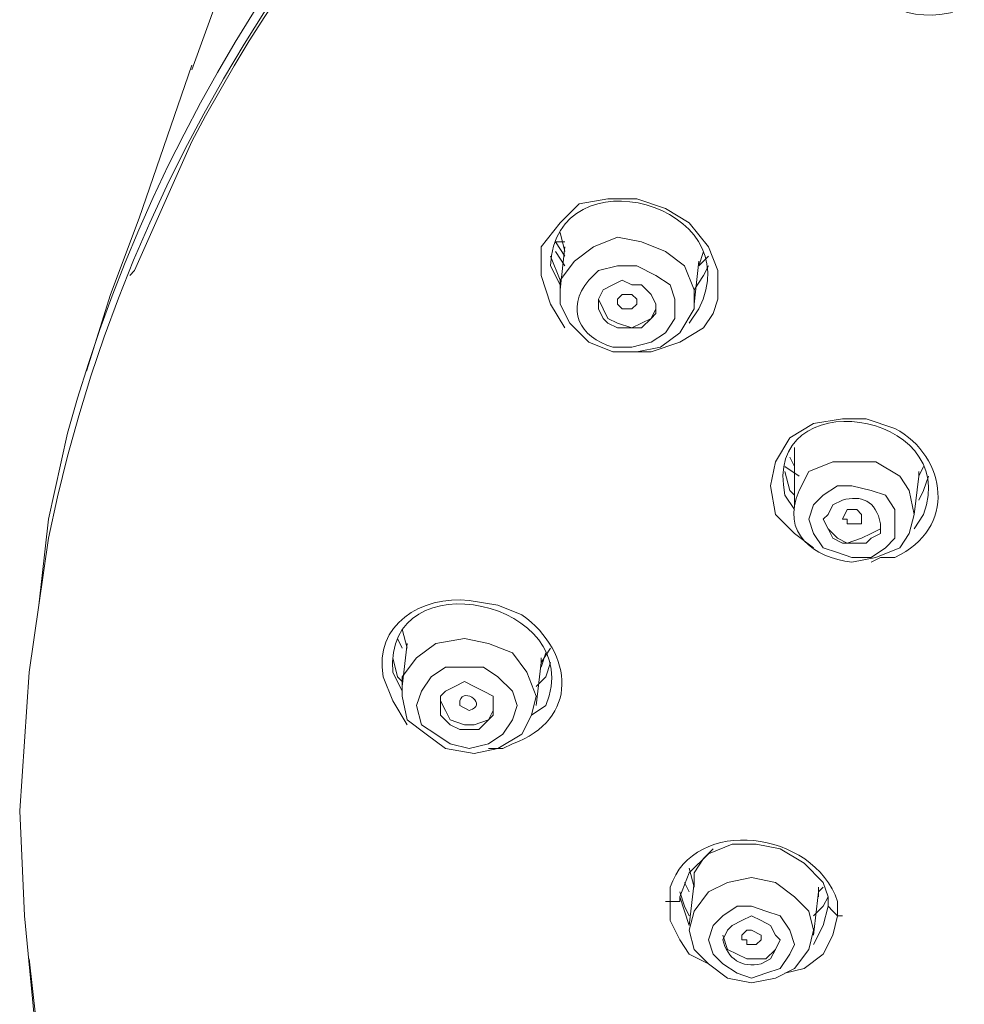
# Model space of a CAD drawing. Units: millimetres. Extents: x 0 to 2100, y 0 to 2970.
# Drawn here: x 786 to 811, y 1706 to 1732 of the extents above; entities that cross this region are included whole.
import ezdxf

# ---------------------------------------------------------------- set-up
doc = ezdxf.new("R2010")
doc.units = ezdxf.units.MM
doc.layers.add('繪圖線', color=7, linetype='Continuous', lineweight=13)

msp = doc.modelspace()

# ---------------------------------------------------------------- linework, layer by layer
at = {"layer": '繪圖線'}
for p, q in [((792.077, 1734.127), (790.934, 1730.95)), ((790.934, 1731.077), (789.536, 1727.011)), ((801.225, 1727.392), (801.988, 1727.52)), ((801.988, 1727.52), (802.75, 1727.52)), ((802.75, 1727.52), (803.513, 1727.265)), ((800.717, 1726.884), (801.225, 1727.392)), ((803.513, 1727.265), (804.148, 1726.884)), ((789.536, 1727.011), (788.774, 1724.978)), ((800.209, 1726.249), (800.717, 1726.884)), ((804.148, 1726.884), (804.656, 1726.249)), ((800.717, 1726.63), (800.844, 1726.122)), ((802.242, 1726.503), (801.607, 1726.249)), ((802.877, 1726.376), (802.242, 1726.503)), ((800.209, 1725.868), (800.209, 1726.249)), ((800.844, 1726.376), (800.59, 1726.376)), ((800.844, 1725.995), (800.59, 1726.376)), ((800.844, 1726.249), (800.717, 1725.105)), ((801.607, 1726.249), (801.098, 1725.868)), ((803.513, 1726.122), (802.877, 1726.376)), ((804.656, 1726.249), (804.91, 1725.614)), ((800.717, 1725.36), (800.463, 1725.995)), ((800.844, 1725.741), (800.59, 1726.122)), ((804.021, 1725.741), (803.513, 1726.122)), ((804.402, 1725.741), (804.529, 1726.122)), ((804.656, 1725.995), (804.402, 1725.741)), ((800.209, 1725.487), (800.209, 1725.868)), ((801.098, 1725.868), (800.717, 1725.36)), ((804.275, 1725.105), (804.021, 1725.741)), ((804.275, 1724.724), (804.402, 1725.868)), ((804.656, 1725.741), (804.529, 1725.487)), ((800.463, 1724.724), (800.209, 1725.487)), ((804.529, 1725.487), (804.275, 1725.105)), ((804.91, 1725.614), (804.91, 1725.232)), ((800.717, 1725.36), (800.717, 1724.724)), ((802.115, 1725.232), (801.861, 1725.105)), ((802.369, 1725.36), (802.115, 1725.232)), ((802.623, 1725.232), (802.369, 1725.36)), ((802.877, 1725.232), (802.623, 1725.232)), ((803.131, 1724.978), (802.877, 1725.232)), ((804.91, 1725.232), (804.91, 1724.851)), ((788.774, 1724.978), (788.138, 1722.945)), ((801.861, 1725.105), (801.734, 1724.851)), ((802.242, 1724.851), (802.369, 1724.978)), ((802.369, 1724.978), (802.369, 1724.978)), ((802.369, 1724.978), (802.623, 1724.978)), ((802.623, 1724.978), (802.623, 1724.978)), ((802.623, 1724.978), (802.75, 1724.851)), ((803.258, 1724.724), (803.131, 1724.978)), ((804.275, 1724.597), (804.275, 1725.105)), ((800.844, 1724.089), (800.463, 1724.724)), ((800.717, 1724.724), (800.971, 1724.216)), ((801.734, 1724.851), (801.861, 1724.597)), ((801.734, 1724.851), (801.734, 1724.597)), ((802.242, 1724.724), (802.242, 1724.851)), ((802.369, 1724.597), (802.242, 1724.724)), ((802.75, 1724.724), (802.623, 1724.597)), ((802.75, 1724.851), (802.75, 1724.724)), ((802.75, 1724.724), (802.75, 1724.724)), ((803.258, 1724.47), (803.258, 1724.724)), ((804.91, 1724.851), (804.783, 1724.47)), ((801.734, 1724.597), (801.861, 1724.343)), ((801.861, 1724.597), (801.988, 1724.343)), ((802.623, 1724.597), (802.369, 1724.597)), ((802.369, 1724.597), (802.369, 1724.597)), ((802.623, 1724.597), (802.623, 1724.597)), ((803.131, 1724.343), (803.258, 1724.597)), ((803.131, 1724.343), (803.258, 1724.47)), ((803.258, 1724.597), (803.258, 1724.597)), ((803.894, 1723.962), (804.275, 1724.597)), ((804.783, 1724.47), (804.529, 1724.089)), ((800.971, 1724.216), (801.48, 1723.708)), ((801.861, 1724.343), (801.988, 1724.216)), ((801.988, 1724.343), (802.242, 1724.216)), ((801.988, 1724.216), (802.242, 1724.089)), ((802.242, 1724.216), (802.623, 1724.089)), ((802.623, 1724.089), (802.877, 1724.216)), ((802.877, 1724.216), (803.131, 1724.343)), ((802.877, 1724.089), (803.131, 1724.343)), ((802.242, 1724.089), (802.623, 1724.089)), ((802.623, 1724.089), (802.877, 1724.089)), ((803.385, 1723.581), (803.894, 1723.962)), ((804.529, 1724.089), (803.894, 1723.708)), ((801.48, 1723.708), (802.115, 1723.454)), ((802.75, 1723.454), (803.385, 1723.581)), ((803.894, 1723.708), (803.131, 1723.454)), ((802.115, 1723.454), (802.75, 1723.454)), ((803.131, 1723.454), (802.369, 1723.454)), ((806.943, 1720.912), (806.943, 1720.277)), ((806.943, 1720.404), (806.816, 1720.658)), ((807.07, 1720.15), (806.689, 1720.404)), ((806.816, 1719.769), (806.689, 1720.277)), ((806.943, 1720.404), (806.943, 1719.388)), ((810.374, 1720.404), (810.247, 1720.15)), ((810.247, 1720.277), (810.247, 1720.15)), ((810.12, 1719.134), (810.247, 1720.15)), ((810.247, 1720.15), (810.247, 1720.15)), ((810.501, 1720.15), (810.374, 1719.769)), ((806.943, 1719.642), (806.816, 1719.769)), ((807.705, 1719.642), (807.451, 1719.388)), ((808.087, 1719.896), (807.705, 1719.642)), ((808.468, 1719.896), (808.087, 1719.896)), ((808.976, 1719.769), (808.468, 1719.896)), ((809.357, 1719.642), (808.976, 1719.769)), ((809.611, 1719.261), (809.357, 1719.642)), ((810.374, 1719.769), (810.247, 1719.515)), ((807.451, 1719.388), (807.324, 1719.007)), ((808.214, 1719.007), (808.341, 1719.261)), ((808.341, 1719.261), (808.468, 1719.261)), ((808.468, 1719.261), (808.595, 1719.261)), ((808.595, 1719.261), (808.722, 1719.134)), ((808.722, 1719.134), (808.722, 1719.134)), ((808.722, 1719.134), (808.722, 1719.007)), ((809.611, 1718.88), (809.611, 1719.261)), ((807.324, 1719.007), (807.451, 1718.625)), ((807.705, 1719.007), (807.833, 1718.752)), ((808.341, 1719.007), (808.214, 1719.007)), ((808.341, 1718.88), (808.341, 1719.007)), ((808.468, 1718.88), (808.341, 1718.88)), ((808.595, 1718.88), (808.468, 1718.88)), ((808.468, 1718.88), (808.468, 1718.88)), ((808.722, 1718.88), (808.595, 1718.88)), ((808.722, 1719.007), (808.722, 1718.88)), ((809.23, 1718.752), (809.23, 1718.88)), ((809.611, 1718.498), (809.611, 1718.88)), ((807.451, 1718.625), (807.705, 1718.244)), ((807.833, 1718.752), (808.087, 1718.498)), ((808.722, 1718.498), (808.976, 1718.625)), ((808.976, 1718.625), (809.23, 1718.752)), ((808.087, 1718.498), (808.341, 1718.371)), ((808.341, 1718.371), (808.722, 1718.498)), ((809.357, 1718.244), (809.611, 1718.498)), ((807.705, 1718.244), (808.087, 1718.117)), ((808.087, 1718.117), (808.468, 1717.99)), ((808.976, 1717.99), (809.357, 1718.244)), ((808.468, 1717.99), (808.976, 1717.99)), ((796.524, 1716.084), (796.651, 1715.576)), ((796.524, 1715.576), (796.397, 1715.83)), ((798.176, 1715.83), (797.414, 1715.703)), ((798.811, 1715.703), (798.176, 1715.83)), ((796.651, 1715.703), (796.524, 1714.56)), ((797.414, 1715.703), (796.905, 1715.322)), ((799.447, 1715.449), (798.811, 1715.703)), ((800.463, 1715.576), (800.209, 1715.195)), ((796.397, 1714.814), (796.27, 1715.322)), ((796.905, 1715.322), (796.524, 1714.814)), ((799.828, 1714.941), (799.447, 1715.449)), ((800.082, 1714.051), (800.209, 1715.195)), ((800.209, 1715.068), (800.336, 1715.449)), ((800.209, 1715.322), (800.209, 1715.195)), ((800.463, 1715.195), (800.336, 1714.814)), ((797.668, 1715.068), (797.287, 1714.814)), ((798.176, 1715.068), (797.668, 1715.068)), ((798.684, 1715.068), (798.176, 1715.068)), ((799.065, 1714.814), (798.684, 1715.068)), ((800.082, 1714.305), (799.828, 1714.941)), ((796.524, 1714.687), (796.397, 1714.814)), ((796.524, 1714.814), (796.524, 1714.305)), ((797.287, 1714.814), (797.033, 1714.432)), ((798.176, 1714.687), (797.922, 1714.56)), ((798.43, 1714.56), (798.176, 1714.687)), ((799.447, 1714.432), (799.065, 1714.814)), ((800.336, 1714.814), (800.082, 1714.56)), ((797.033, 1714.432), (796.905, 1714.051)), ((797.668, 1714.432), (797.541, 1714.305)), ((797.922, 1714.56), (797.668, 1714.432)), ((798.684, 1714.432), (798.43, 1714.56)), ((798.938, 1714.305), (798.684, 1714.432)), ((799.574, 1714.051), (799.447, 1714.432)), ((796.524, 1714.305), (796.651, 1713.67)), ((797.541, 1714.305), (797.541, 1714.051)), ((797.541, 1714.178), (797.668, 1713.924)), ((798.938, 1714.051), (798.938, 1714.305)), ((799.955, 1713.797), (800.082, 1714.305)), ((796.905, 1714.051), (797.033, 1713.543)), ((797.541, 1714.051), (797.541, 1713.797)), ((797.668, 1713.924), (797.795, 1713.67)), ((798.811, 1713.67), (798.938, 1713.924)), ((798.938, 1713.924), (798.938, 1714.051)), ((798.938, 1713.797), (798.938, 1714.051)), ((799.447, 1713.67), (799.574, 1714.051)), ((796.651, 1713.67), (797.16, 1713.289)), ((797.541, 1713.797), (797.795, 1713.543)), ((797.795, 1713.67), (798.176, 1713.543)), ((798.43, 1713.543), (798.811, 1713.67)), ((798.557, 1713.416), (798.811, 1713.67)), ((798.811, 1713.67), (798.938, 1713.797)), ((799.193, 1713.289), (799.447, 1713.67)), ((799.701, 1713.289), (799.955, 1713.797)), ((797.033, 1713.543), (797.414, 1713.289)), ((797.795, 1713.543), (798.049, 1713.416)), ((798.049, 1713.416), (798.303, 1713.416)), ((798.176, 1713.543), (798.43, 1713.543)), ((798.303, 1713.416), (798.557, 1713.416)), ((797.16, 1713.289), (797.668, 1712.908)), ((797.414, 1713.289), (797.795, 1713.035)), ((798.811, 1713.035), (799.193, 1713.289)), ((799.065, 1712.908), (799.701, 1713.289)), ((797.668, 1712.908), (798.43, 1712.781)), ((797.795, 1713.035), (798.303, 1712.908)), ((798.303, 1712.908), (798.811, 1713.035)), ((798.43, 1712.781), (799.065, 1712.908)), ((786.36, 1711.256), (786.487, 1708.461)), ((804.783, 1710.24), (804.529, 1709.985)), ((805.291, 1710.367), (804.656, 1710.112)), ((805.927, 1710.367), (805.291, 1710.367)), ((806.562, 1710.24), (805.927, 1710.367)), ((807.197, 1709.858), (806.562, 1710.24)), ((804.656, 1710.112), (804.148, 1709.604)), ((804.529, 1709.985), (804.275, 1709.604)), ((804.148, 1709.731), (804.275, 1709.223)), ((807.705, 1709.35), (807.197, 1709.858)), ((804.148, 1709.604), (803.894, 1708.969)), ((804.275, 1709.604), (804.275, 1709.223)), ((805.8, 1709.477), (805.164, 1709.35)), ((806.435, 1709.35), (805.8, 1709.477)), ((804.021, 1709.35), (804.148, 1709.096)), ((804.275, 1709.35), (804.148, 1708.207)), ((805.164, 1709.35), (804.656, 1709.096)), ((806.943, 1708.969), (806.435, 1709.35)), ((807.578, 1709.223), (807.578, 1708.969)), ((807.705, 1709.223), (807.578, 1709.096)), ((807.833, 1708.969), (807.705, 1709.35)), ((804.021, 1708.715), (803.894, 1709.096)), ((803.894, 1708.969), (804.021, 1708.588)), ((803.894, 1708.969), (803.894, 1708.969)), ((803.894, 1708.969), (803.894, 1708.969)), ((803.894, 1708.969), (803.894, 1708.842)), ((804.656, 1709.096), (804.275, 1708.588)), ((807.324, 1708.588), (806.943, 1708.969)), ((807.451, 1707.952), (807.578, 1709.096)), ((807.578, 1708.969), (807.578, 1708.969)), ((807.833, 1708.969), (807.705, 1708.715)), ((807.833, 1708.715), (807.833, 1708.969)), ((803.64, 1708.842), (803.513, 1708.842)), ((803.64, 1708.334), (803.64, 1708.842)), ((803.767, 1708.842), (803.64, 1708.842)), ((803.64, 1708.842), (803.64, 1708.842)), ((803.894, 1708.842), (803.767, 1708.842)), ((803.767, 1708.842), (803.767, 1708.842)), ((804.148, 1708.461), (804.021, 1708.715)), ((805.418, 1708.715), (805.037, 1708.461)), ((805.8, 1708.715), (805.418, 1708.715)), ((806.181, 1708.588), (805.8, 1708.715)), ((807.705, 1708.715), (807.451, 1708.461)), ((807.705, 1708.207), (807.833, 1708.715)), ((807.96, 1708.588), (807.833, 1708.715)), ((786.487, 1708.461), (786.741, 1705.792)), ((804.021, 1708.588), (804.148, 1708.207)), ((804.275, 1708.588), (804.148, 1708.08)), ((805.037, 1708.461), (804.783, 1708.207)), ((806.562, 1708.461), (806.181, 1708.588)), ((806.816, 1708.08), (806.562, 1708.461)), ((807.451, 1708.08), (807.324, 1708.588)), ((808.087, 1708.461), (807.96, 1708.588)), ((808.087, 1708.461), (807.96, 1707.952)), ((808.214, 1708.461), (808.087, 1708.461)), ((803.894, 1707.825), (803.64, 1708.334)), ((804.783, 1708.207), (804.656, 1707.825)), ((807.451, 1707.698), (807.705, 1708.207)), ((804.148, 1708.08), (804.275, 1707.571)), ((805.037, 1707.952), (805.164, 1707.571)), ((805.545, 1707.952), (805.673, 1708.08)), ((805.545, 1707.825), (805.545, 1707.952)), ((805.545, 1707.952), (805.545, 1707.952)), ((805.673, 1708.08), (805.8, 1708.08)), ((805.8, 1708.08), (806.054, 1707.952)), ((806.054, 1707.952), (806.054, 1707.825)), ((806.943, 1707.698), (806.816, 1708.08)), ((807.324, 1707.571), (807.451, 1708.08)), ((807.96, 1707.952), (807.705, 1707.444)), ((804.148, 1707.444), (803.894, 1707.825)), ((804.656, 1707.825), (804.783, 1707.444)), ((805.673, 1707.825), (805.545, 1707.825)), ((805.673, 1707.698), (805.673, 1707.825)), ((805.927, 1707.698), (805.673, 1707.698)), ((806.054, 1707.825), (805.927, 1707.698)), ((805.927, 1707.698), (805.927, 1707.698)), ((806.435, 1707.571), (806.562, 1707.825)), ((806.816, 1707.444), (806.943, 1707.698)), ((804.656, 1707.19), (804.148, 1707.444)), ((804.275, 1707.571), (804.656, 1707.19)), ((804.783, 1707.444), (805.037, 1707.19)), ((805.164, 1707.571), (805.418, 1707.444)), ((805.418, 1707.444), (805.673, 1707.317)), ((806.181, 1707.317), (806.435, 1707.571)), ((806.562, 1707.063), (806.816, 1707.444)), ((806.943, 1707.063), (807.324, 1707.571)), ((807.705, 1707.444), (807.197, 1707.063)), ((804.656, 1707.19), (805.164, 1706.809)), ((805.037, 1707.19), (805.418, 1706.936)), ((805.673, 1707.317), (805.927, 1707.317)), ((805.927, 1707.317), (806.181, 1707.317)), ((805.418, 1706.936), (805.8, 1706.809)), ((805.8, 1706.809), (806.181, 1706.936)), ((806.181, 1706.936), (806.562, 1707.063)), ((806.435, 1706.809), (806.943, 1707.063)), ((807.197, 1707.063), (806.689, 1706.936)), ((805.164, 1706.809), (805.8, 1706.682)), ((805.8, 1706.682), (806.435, 1706.809))]:
    msp.add_line(p, q, dxfattribs=at)
for points in [[(839.216, 1756.235), (816.473, 1755.727), (791.95, 1742.131), (787.122, 1718.498)], [(787.63, 1721.294), (793.094, 1741.242), (812.534, 1753.44), (832.228, 1756.108)], [(790.934, 1729.044), (798.557, 1743.656), (814.44, 1752.677), (830.449, 1755.345)], [(810.882, 1735.524), (807.705, 1735.778), (808.214, 1731.84), (811.136, 1732.475)], [(789.409, 1725.614), (789.409, 1725.614), (790.934, 1729.044), (790.934, 1729.044)], [(804.402, 1724.597), (805.8, 1727.392), (800.59, 1728.79), (800.463, 1725.741)], [(800.463, 1725.741), (800.463, 1725.741), (800.717, 1725.232), (800.717, 1725.232)], [(802.242, 1725.741), (802.242, 1725.741), (801.734, 1725.614), (801.734, 1725.614)], [(802.75, 1725.741), (802.75, 1725.741), (802.242, 1725.741), (802.242, 1725.741)], [(803.258, 1725.487), (803.258, 1725.487), (802.75, 1725.741), (802.75, 1725.741)], [(789.282, 1725.487), (789.282, 1725.487), (789.409, 1725.614), (789.409, 1725.614)], [(801.734, 1725.614), (801.734, 1725.614), (801.48, 1725.36), (801.48, 1725.36)], [(803.64, 1725.232), (803.64, 1725.232), (803.258, 1725.487), (803.258, 1725.487)], [(801.48, 1725.36), (800.844, 1724.597), (801.225, 1723.835), (802.115, 1723.581)], [(803.767, 1724.851), (803.767, 1724.851), (803.64, 1725.232), (803.64, 1725.232)], [(803.767, 1724.343), (803.767, 1724.343), (803.767, 1724.851), (803.767, 1724.851)], [(804.148, 1724.216), (804.148, 1724.216), (804.402, 1724.597), (804.402, 1724.597)], [(803.513, 1723.962), (803.513, 1723.962), (803.767, 1724.343), (803.767, 1724.343)], [(803.131, 1723.708), (803.131, 1723.708), (803.513, 1723.962), (803.513, 1723.962)], [(802.115, 1723.581), (802.115, 1723.581), (802.623, 1723.581), (802.623, 1723.581)], [(802.623, 1723.581), (802.623, 1723.581), (803.131, 1723.708), (803.131, 1723.708)], [(810.374, 1719.134), (811.39, 1721.929), (806.054, 1722.691), (806.689, 1719.642)], [(806.816, 1721.167), (806.816, 1721.167), (807.451, 1721.548), (807.451, 1721.548)], [(807.451, 1721.548), (807.451, 1721.548), (808.214, 1721.675), (808.214, 1721.675)], [(808.214, 1721.675), (808.214, 1721.675), (808.849, 1721.675), (808.849, 1721.675)], [(808.849, 1721.675), (808.849, 1721.675), (809.611, 1721.421), (809.611, 1721.421)], [(787.122, 1719.007), (787.122, 1719.007), (787.63, 1721.294), (787.63, 1721.294)], [(809.611, 1721.421), (811.009, 1720.658), (811.263, 1718.752), (809.611, 1717.99)], [(806.435, 1720.531), (806.435, 1720.531), (806.816, 1721.167), (806.816, 1721.167)], [(806.308, 1719.896), (806.308, 1719.896), (806.435, 1720.531), (806.435, 1720.531)], [(807.96, 1720.531), (807.96, 1720.531), (807.324, 1720.277), (807.324, 1720.277)], [(808.468, 1720.531), (808.468, 1720.531), (807.96, 1720.531), (807.96, 1720.531)], [(809.103, 1720.531), (809.103, 1720.531), (808.468, 1720.531), (808.468, 1720.531)], [(809.738, 1720.15), (809.738, 1720.15), (809.103, 1720.531), (809.103, 1720.531)], [(807.324, 1720.277), (807.324, 1720.277), (807.07, 1719.769), (807.07, 1719.769)], [(809.993, 1719.769), (809.993, 1719.769), (809.738, 1720.15), (809.738, 1720.15)], [(806.435, 1719.134), (806.435, 1719.134), (806.308, 1719.896), (806.308, 1719.896)], [(807.07, 1719.769), (806.562, 1718.625), (807.451, 1717.99), (808.468, 1717.863)], [(806.689, 1719.642), (806.689, 1719.642), (806.943, 1719.261), (806.943, 1719.261)], [(809.23, 1718.88), (809.103, 1719.515), (808.722, 1719.642), (808.214, 1719.515)], [(810.12, 1719.134), (810.12, 1719.134), (809.993, 1719.769), (809.993, 1719.769)], [(807.96, 1719.388), (807.96, 1719.388), (807.833, 1719.134), (807.833, 1719.134)], [(808.214, 1719.515), (808.214, 1719.515), (807.96, 1719.388), (807.96, 1719.388)], [(806.943, 1718.625), (806.943, 1718.625), (806.435, 1719.134), (806.435, 1719.134)], [(807.833, 1719.134), (807.833, 1719.134), (807.705, 1719.007), (807.705, 1719.007)], [(809.993, 1718.625), (809.993, 1718.625), (810.12, 1719.134), (810.12, 1719.134)], [(810.12, 1718.752), (810.12, 1718.752), (810.374, 1719.134), (810.374, 1719.134)], [(786.868, 1716.72), (786.868, 1716.72), (787.122, 1719.007), (787.122, 1719.007)], [(807.705, 1719.007), (807.705, 1719.007), (807.833, 1718.752), (807.833, 1718.752)], [(809.23, 1718.625), (809.23, 1718.625), (809.23, 1718.88), (809.23, 1718.88)], [(807.451, 1718.244), (807.451, 1718.244), (806.943, 1718.625), (806.943, 1718.625)], [(807.833, 1718.752), (807.833, 1718.752), (807.96, 1718.498), (807.96, 1718.498)], [(808.976, 1718.498), (808.976, 1718.498), (809.23, 1718.625), (809.23, 1718.625)], [(809.738, 1718.244), (809.738, 1718.244), (809.993, 1718.625), (809.993, 1718.625)], [(787.122, 1718.498), (787.122, 1718.498), (786.614, 1714.941), (786.614, 1714.941)], [(807.96, 1718.498), (807.96, 1718.498), (808.214, 1718.371), (808.214, 1718.371)], [(808.214, 1718.371), (808.214, 1718.371), (808.468, 1718.371), (808.468, 1718.371)], [(808.468, 1718.371), (808.468, 1718.371), (808.849, 1718.371), (808.849, 1718.371)], [(808.849, 1718.371), (808.849, 1718.371), (808.976, 1718.498), (808.976, 1718.498)], [(809.103, 1717.99), (809.103, 1717.99), (809.738, 1718.244), (809.738, 1718.244)], [(800.336, 1714.051), (801.48, 1716.847), (796.016, 1717.99), (796.27, 1714.941)], [(808.468, 1717.863), (808.468, 1717.863), (809.103, 1717.99), (809.103, 1717.99)], [(809.23, 1717.99), (809.23, 1717.99), (808.976, 1717.863), (808.976, 1717.863)], [(809.611, 1717.99), (809.611, 1717.99), (809.23, 1717.99), (809.23, 1717.99)], [(796.016, 1714.814), (795.762, 1716.211), (797.033, 1716.974), (798.303, 1716.847)], [(798.303, 1716.847), (798.303, 1716.847), (799.065, 1716.72), (799.065, 1716.72)], [(799.065, 1716.72), (799.065, 1716.72), (799.701, 1716.465), (799.701, 1716.465)], [(799.701, 1716.465), (801.098, 1715.449), (801.225, 1713.67), (799.447, 1713.035)], [(786.614, 1714.941), (786.614, 1714.941), (786.36, 1711.256), (786.36, 1711.256)], [(796.27, 1714.941), (796.27, 1714.941), (796.524, 1714.432), (796.524, 1714.432)], [(796.27, 1714.178), (796.27, 1714.178), (796.016, 1714.814), (796.016, 1714.814)], [(798.049, 1714.178), (798.176, 1714.56), (798.811, 1714.051), (798.303, 1713.924)], [(796.651, 1713.543), (796.651, 1713.543), (796.27, 1714.178), (796.27, 1714.178)], [(798.049, 1714.051), (798.049, 1714.051), (798.049, 1714.178), (798.049, 1714.178)], [(798.303, 1713.924), (798.303, 1713.924), (798.049, 1714.051), (798.049, 1714.051)], [(799.955, 1713.797), (799.955, 1713.797), (800.336, 1714.051), (800.336, 1714.051)], [(799.193, 1712.908), (799.193, 1712.908), (798.811, 1712.908), (798.811, 1712.908)], [(799.447, 1713.035), (799.447, 1713.035), (799.193, 1712.908), (799.193, 1712.908)], [(803.64, 1709.223), (804.275, 1711.129), (807.451, 1710.748), (808.087, 1708.842)], [(803.64, 1708.842), (803.64, 1708.842), (803.64, 1709.223), (803.64, 1709.223)], [(808.087, 1708.842), (808.087, 1708.842), (808.087, 1708.461), (808.087, 1708.461)], [(805.8, 1708.461), (805.8, 1708.461), (805.545, 1708.334), (805.545, 1708.334)], [(806.054, 1708.334), (806.054, 1708.334), (805.8, 1708.461), (805.8, 1708.461)], [(805.291, 1708.207), (805.291, 1708.207), (805.164, 1708.08), (805.164, 1708.08)], [(805.545, 1708.334), (805.545, 1708.334), (805.291, 1708.207), (805.291, 1708.207)], [(806.308, 1708.207), (806.308, 1708.207), (806.054, 1708.334), (806.054, 1708.334)], [(806.435, 1707.952), (806.435, 1707.952), (806.308, 1708.207), (806.308, 1708.207)], [(805.164, 1708.08), (805.164, 1708.08), (805.037, 1707.825), (805.037, 1707.825)], [(806.562, 1707.825), (806.562, 1707.825), (806.435, 1707.952), (806.435, 1707.952)], [(805.037, 1707.825), (805.164, 1707.317), (805.545, 1707.063), (806.054, 1707.19)], [(806.435, 1707.571), (806.435, 1707.571), (806.562, 1707.825), (806.562, 1707.825)], [(806.308, 1707.317), (806.308, 1707.317), (806.435, 1707.571), (806.435, 1707.571)], [(786.614, 1707.317), (786.614, 1707.317), (786.868, 1705.03), (786.868, 1705.03)], [(806.054, 1707.19), (806.054, 1707.19), (806.308, 1707.317), (806.308, 1707.317)], [(796.397, 1702.743), (794.364, 1705.792), (799.701, 1706.682), (800.717, 1704.014)]]:
    msp.add_open_spline(points, degree=3, dxfattribs=at)

doc.saveas('drawing.dxf')
